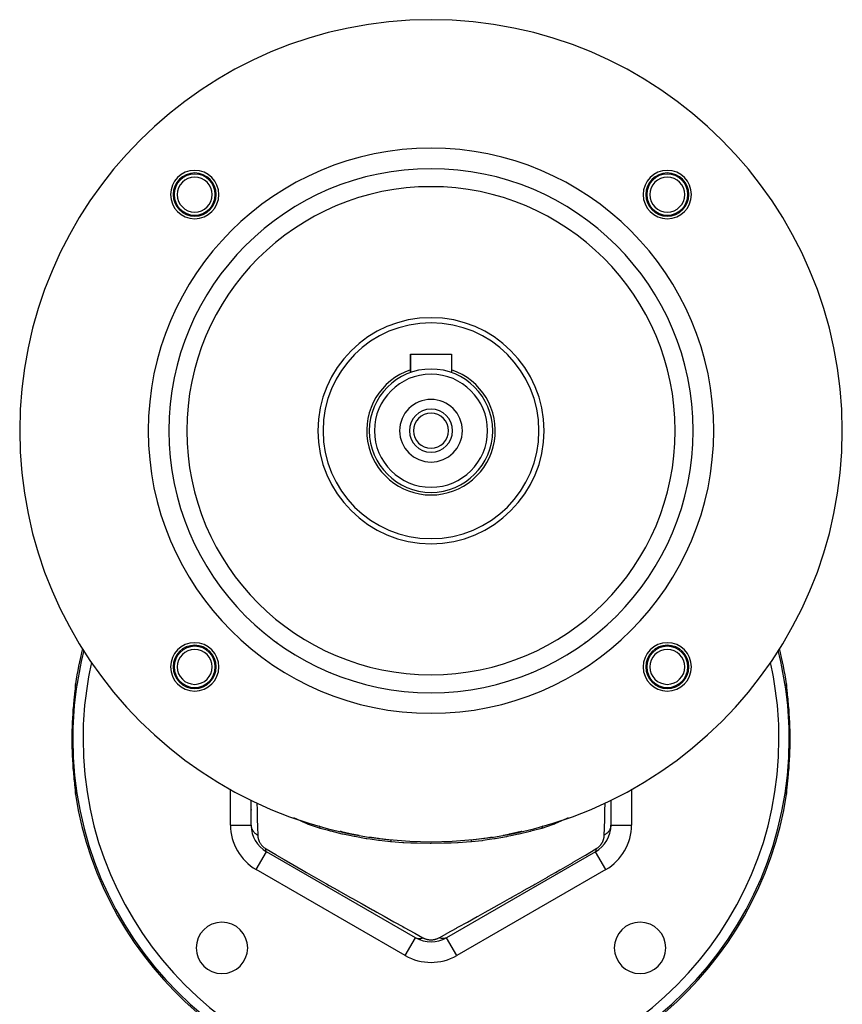
# Model space of a CAD drawing. Extents: x 24 to 764, y -402 to 196.
# Drawn here: x 218 to 378, y -190 to 2 of the extents above; entities that cross this region are included whole.
import ezdxf

# ---------------------------------------------------------------- set-up
doc = ezdxf.new("R2010")
doc.units = 0
doc.linetypes.add('DASHED', pattern=[11.05, 8.7, -2.35])
doc.layers.get('0').update_dxf_attribs({"linetype": 'CONTINUOUS'})
doc.layers.add('NEVIDI', color=4, linetype='DASHED')

msp = doc.modelspace()

# ---------------------------------------------------------------- linework, layer by layer
at = {"color": 2}
for p, q in [((293.905324, -63.100016), (293.905324, -66.686308)), ((293.905324, -63.100016), (301.905324, -63.100016)), ((293.905324, -66.686308), (293.905324, -63.100016)), ((301.905324, -63.100016), (301.905324, -66.686308)), ((301.905324, -63.100016), (301.905324, -66.686308)), ((248.091986, -88.820434), (248.087043, -88.825442)), ((347.723606, -88.825442), (347.718663, -88.820434)), ((228.705987, -127.846205), (228.683929, -128.090322)), ((228.721702, -127.64518), (228.705987, -127.846205)), ((228.730672, -127.488109), (228.721702, -127.64518)), ((228.729129, -127.321492), (228.730444, -127.299415)), ((228.729195, -127.391185), (228.729129, -127.321492)), ((228.730708, -127.415409), (228.729195, -127.391185)), ((228.730444, -127.299415), (228.737118, -127.240869)), ((228.732536, -127.375411), (228.730672, -127.488109)), ((228.730708, -127.415409), (228.733709, -127.467118)), ((367.073531, -127.240869), (367.074657, -127.24836)), ((367.074657, -127.24836), (367.08166, -127.321369)), ((367.079977, -127.48811), (367.078113, -127.375412)), ((367.079086, -127.434252), (367.080314, -127.415452)), ((367.088947, -127.645182), (367.079977, -127.48811)), ((367.082404, -127.344568), (367.080314, -127.415452)), ((367.08166, -127.321369), (367.082404, -127.344568)), ((367.104663, -127.846215), (367.088947, -127.645182)), ((367.126721, -128.090331), (367.124253, -128.063015)), ((367.154116, -128.371119), (367.148296, -128.311473)), ((228.465563, -130.213476), (228.42752, -130.593387)), ((228.471826, -130.151651), (228.465563, -130.213476)), ((228.509565, -129.782894), (228.471826, -130.151651)), ((228.515622, -129.724235), (228.509565, -129.782894)), ((228.551859, -129.37553), (228.515622, -129.724235)), ((228.557663, -129.319948), (228.551859, -129.37553)), ((228.592029, -128.991559), (228.557663, -129.319948)), ((228.597503, -128.939254), (228.592029, -128.991559)), ((228.629324, -128.634024), (228.597503, -128.939254)), ((367.224098, -129.043886), (367.218633, -128.991682)), ((367.258782, -129.375442), (367.224098, -129.043886)), ((367.264575, -129.430971), (367.258782, -129.375442)), ((367.301078, -129.782839), (367.264575, -129.430971)), ((367.307137, -129.841653), (367.301078, -129.782839)), ((367.345086, -130.213468), (367.307137, -129.841653)), ((367.351304, -130.275034), (367.345086, -130.213468)), ((367.389354, -130.656337), (367.351304, -130.275034)), ((228.377382, -131.107477), (228.340472, -131.49715)), ((228.383529, -131.04354), (228.377382, -131.107477)), ((228.42129, -130.656384), (228.383529, -131.04354)), ((228.42752, -130.593387), (228.42129, -130.656384)), ((367.395545, -130.719176), (367.389354, -130.656337)), ((367.433268, -131.107485), (367.395545, -130.719176)), ((367.439401, -131.17154), (367.433268, -131.107485)), ((367.470177, -131.49715), (367.439401, -131.17154)), ((228.340472, -144.502883), (228.371248, -144.828496)), ((228.371248, -144.828496), (228.377381, -144.892553)), ((228.377381, -144.892553), (228.415101, -145.28082)), ((228.415101, -145.28082), (228.421291, -145.343652)), ((228.421291, -145.343652), (228.459349, -145.725034)), ((367.345086, -145.786557), (367.383129, -145.406646)), ((367.383129, -145.406646), (367.389358, -145.343649)), ((367.389358, -145.343649), (367.42712, -144.956493)), ((367.42712, -144.956493), (367.433267, -144.892556)), ((367.433267, -144.892556), (367.470177, -144.502883)), ((228.459349, -145.725034), (228.465562, -145.786554)), ((228.465562, -145.786554), (228.503494, -146.158209)), ((228.503494, -146.158209), (228.509565, -146.217136)), ((228.509565, -146.217136), (228.546069, -146.569007)), ((228.546069, -146.569007), (228.551858, -146.624497)), ((228.551858, -146.624497), (228.586554, -146.956183)), ((228.586554, -146.956183), (228.592027, -147.008459)), ((228.59289, -147.008459), (228.593504, -147.014384)), ((367.181325, -147.366009), (367.213146, -147.060779)), ((367.213146, -147.060779), (367.21862, -147.008474)), ((367.21862, -147.008474), (367.252986, -146.680084)), ((367.252986, -146.680084), (367.25879, -146.624503)), ((367.25879, -146.624503), (367.295027, -146.275797)), ((367.295027, -146.275797), (367.301084, -146.217139)), ((367.301084, -146.217139), (367.338823, -145.848382)), ((367.338823, -145.848382), (367.345086, -145.786557)), ((228.656533, -147.628913), (228.658181, -147.645805)), ((228.662362, -147.688656), (228.683928, -147.909702)), ((228.683928, -147.909702), (228.686387, -147.936921)), ((228.689797, -147.974653), (228.705986, -148.153818)), ((228.705986, -148.153818), (228.721702, -148.354851)), ((228.721702, -148.354851), (228.730672, -148.511923)), ((228.728184, -148.655466), (228.730267, -148.584575)), ((228.72894, -148.678667), (228.728184, -148.655466)), ((228.735988, -148.751674), (228.72894, -148.678667)), ((228.731554, -148.565256), (228.730267, -148.584575)), ((228.730672, -148.511923), (228.732536, -148.624621)), ((228.733591, -148.534693), (228.733401, -148.537539)), ((228.737118, -148.759164), (228.735988, -148.751674)), ((367.080302, -148.700641), (367.073531, -148.759164)), ((367.080315, -148.584597), (367.07694, -148.532914)), ((367.078113, -148.624622), (367.079977, -148.511924)), ((367.079977, -148.511924), (367.088947, -148.354853)), ((367.081665, -148.678563), (367.080302, -148.700641)), ((367.080315, -148.584597), (367.081769, -148.608838)), ((367.081769, -148.608838), (367.081665, -148.678563)), ((367.088947, -148.354853), (367.104662, -148.153828)), ((367.120851, -147.974663), (367.12672, -147.909711)), ((367.12672, -147.909711), (367.154115, -147.62892)), ((262.905324, -154.743174), (262.905324, -149.932463)), ((332.905324, -149.932463), (332.905324, -154.743174)), ((262.905324, -151.740994), (262.905324, -151.875748)), ((332.905324, -154.743174), (332.907758, -154.743174)), ((280.251623, -155.939251), (280.368231, -155.968746)), ((280.368231, -155.968746), (280.494015, -155.998466)), ((280.494015, -155.998466), (282.735308, -156.490522)), ((282.735308, -156.490522), (282.864336, -156.516704)), ((282.864336, -156.516704), (283.907155, -156.712216)), ((285.969249, -157.069551), (287.599779, -157.318732)), ((308.345216, -157.300207), (309.825414, -157.071334)), ((311.943032, -156.703855), (313.071527, -156.491299)), ((313.071527, -156.491299), (313.200587, -156.464886)), ((313.200587, -156.464886), (315.438358, -155.969709)), ((315.438358, -155.969709), (315.563422, -155.939944)), ((315.563422, -155.939944), (315.600956, -155.930385)), ((287.599779, -157.318732), (287.732565, -157.336811)), ((287.732565, -157.336811), (289.931525, -157.60164)), ((305.879124, -157.60164), (308.212867, -157.318467)), ((308.212867, -157.318467), (308.345216, -157.300207)), ((294.905324, -176.682484), (265.905324, -159.939327)), ((329.905324, -159.939327), (300.905324, -176.682484)), ((294.903115, -176.686311), (294.905324, -176.682484)), ((300.907534, -176.686311), (300.905324, -176.682484))]:
    msp.add_line(p, q, dxfattribs=at)
for centre, radius, start, end in [((297.905324, -78.000016), 80, 90, 270), ((297.905324, -78.000016), 80, 270, 90), ((297.905324, -78.000016), 55, 90, 270), ((297.905324, -78.000016), 55, 270, 90), ((297.905324, -78.000016), 51, 90, 270), ((251.943384, -32.038076), 4.7, 0, 180), ((251.943384, -32.038076), 4.2, 0, 180), ((251.943384, -32.038076), 4, 0, 180), ((251.943384, -32.038076), 3.4, 0, 180), ((297.905324, -78.000016), 51, 270, 90), ((343.867265, -32.038076), 4.7, 0, 180), ((343.867265, -32.038076), 4.2, 0, 180), ((343.867265, -32.038076), 4, 0, 180), ((343.867265, -32.038076), 3.4, 0, 180), ((251.943384, -32.038076), 4.7, 180, 360), ((251.943384, -32.038076), 4.2, 180, 360), ((251.943384, -32.038076), 4, 180, 360), ((251.943384, -32.038076), 3.4, 180, 360), ((343.867265, -32.038076), 4.7, 180, 360), ((343.867265, -32.038076), 4.2, 180, 360), ((343.867265, -32.038076), 4, 180, 360), ((343.867265, -32.038076), 3.4, 180, 360), ((297.905324, -78.000016), 22, 90, 270), ((297.905324, -78.000016), 21, 90, 270), ((297.905324, -78.000016), 22, 270, 90), ((297.905324, -78.000016), 21, 270, 90), ((297.905324, -78.000016), 12.5, 108.687455, 270), ((297.905324, -78.000016), 12, 90, 270), ((297.905324, -78.000016), 11, 90, 270), ((297.905324, -78.000016), 12, 270, 90), ((297.905324, -78.000016), 12.5, 270, 71.312545), ((297.905324, -78.000016), 11, 270, 90), ((297.905324, -78.000016), 12.5, 73.527867, 73.535379), ((297.905324, -78.000016), 6.1, 90, 270), ((297.905324, -78.000016), 6.1, 270, 90), ((297.905324, -78.000016), 4.2, 90, 270), ((297.905324, -78.000016), 3.4, 90, 270), ((297.905324, -78.000016), 4.2, 270, 90), ((297.905324, -78.000016), 3.4, 270, 90), ((297.905324, -138.000016), 70, 165.450711, 171.158469), ((251.943384, -123.961957), 4.7, 0, 180), ((251.943384, -123.961957), 4.2, 0, 180), ((251.943384, -123.961957), 4, 0, 180), ((251.943384, -123.961957), 3.4, 0, 180), ((269.759499, -121.750016), 3.25, 125.900477, 126.011755), ((269.759499, -121.750016), 3, 124.562095, 124.684698), ((269.759499, -121.750016), 2.3866, 120.04824, 120.201889), ((326.05115, -121.750016), 2.3866, 59.812112, 59.966599), ((326.05115, -121.750016), 3, 55.309366, 55.432398), ((326.05115, -121.750016), 3.25, 53.988245, 54.099523), ((343.867265, -123.961957), 4.7, 0, 180), ((343.867265, -123.961957), 4.2, 0, 180), ((343.867265, -123.961957), 4, 0, 180), ((343.867265, -123.961957), 3.4, 0, 180), ((297.905324, -138.000016), 70, 8.841531, 14.549289), ((269.759499, -121.750016), 2.3866, 356.524333, 356.692511), ((269.759499, -121.750016), 3, 350.551904, 350.677742), ((269.759499, -121.750016), 3.25, 348.796558, 348.912533), ((326.05115, -121.750016), 3.25, 191.087467, 191.203442), ((326.05115, -121.750016), 3, 189.368426, 189.491975), ((326.05115, -121.750016), 2.3866, 183.321169, 183.483133), ((251.943384, -123.961957), 4.7, 180, 360), ((251.943384, -123.961957), 4.2, 180, 360), ((251.943384, -123.961957), 4, 180, 360), ((251.943384, -123.961957), 3.4, 180, 360), ((297.905324, -138.000016), 27.5, 147.806204, 147.819026), ((297.905324, -138.000016), 26.5, 147.486554, 147.499857), ((297.905324, -138.000016), 26.5, 32.500143, 32.513446), ((297.905324, -138.000016), 27.5, 32.180974, 32.193796), ((343.867265, -123.961957), 4.7, 180, 360), ((343.867265, -123.961957), 4.2, 180, 360), ((343.867265, -123.961957), 4, 180, 360), ((343.867265, -123.961957), 3.4, 180, 360), ((297.905324, -138.000016), 23.5, 146.365195, 146.38018), ((297.905324, -138.000016), 23.5, 33.61982, 33.634805), ((297.905324, -138.000016), 70, 188.841531, 351.158469), ((268.905324, -154.743174), 6, 180.986053, 240), ((326.905324, -154.743174), 6, 300, 360), ((297.905324, -138.000016), 23.5, 232.763754, 232.788907), ((297.905324, -138.000016), 23.5, 307.216946, 307.236246), ((257.246685, -178.658656), 5, 0, 180), ((338.563964, -178.658656), 5, 0, 180), ((297.905324, -171.486332), 6, 240.476444, 299.806525), ((257.246685, -178.658656), 5, 180, 360), ((338.563964, -178.658656), 5, 180, 360)]:
    msp.add_arc(centre, radius, start, end, dxfattribs=at)
at = {"layer": 'NEVIDI', "color": 7, "linetype": 'CONTINUOUS'}
for p, q in [((248.186742, -89.175622), (248.181813, -89.180642)), ((347.628836, -89.180642), (347.623907, -89.175622)), ((248.793572, -91.425061), (248.788737, -91.43016)), ((347.021912, -91.43016), (347.017077, -91.425061)), ((228.662383, -128.311371), (228.634193, -128.587)), ((228.666596, -128.269473), (228.662383, -128.311371)), ((228.690543, -128.02537), (228.666596, -128.269473)), ((228.694077, -127.988143), (228.690543, -128.02537)), ((228.713274, -127.776525), (228.694077, -127.988143)), ((228.715976, -127.744856), (228.713274, -127.776525)), ((228.729506, -127.571669), (228.715976, -127.744856)), ((228.731243, -127.54644), (228.729506, -127.571669)), ((228.738817, -127.411659), (228.731243, -127.54644)), ((228.737118, -127.240869), (228.740501, -127.284693)), ((228.739552, -127.392725), (228.738817, -127.411659)), ((228.740826, -127.29702), (228.739552, -127.392725)), ((228.740501, -127.284693), (228.740826, -127.29702)), ((367.069647, -127.310263), (367.069822, -127.296978)), ((367.071838, -127.411696), (367.069647, -127.310263)), ((367.069822, -127.296978), (367.073531, -127.240869)), ((367.072713, -127.431434), (367.071838, -127.411696)), ((367.081144, -127.571668), (367.072713, -127.431434)), ((367.083005, -127.597623), (367.081144, -127.571668)), ((367.097379, -127.776557), (367.083005, -127.597623)), ((367.100186, -127.808828), (367.097379, -127.776557)), ((367.120101, -128.025306), (367.100186, -127.808828)), ((367.123719, -128.063015), (367.120101, -128.025306)), ((367.148269, -128.311387), (367.123719, -128.063015)), ((367.152603, -128.354252), (367.148269, -128.311387)), ((367.181302, -128.633799), (367.152603, -128.354252)), ((228.634193, -128.587), (228.629324, -128.634024)), ((367.186308, -128.682033), (367.181302, -128.633799)), ((367.218633, -128.991682), (367.186308, -128.682033)), ((228.592027, -147.008459), (228.624311, -147.317708)), ((228.624311, -147.317708), (228.629323, -147.365995)), ((228.629323, -147.365995), (228.65805, -147.645805)), ((367.148266, -147.688662), (367.176456, -147.413033)), ((367.176456, -147.413033), (367.181325, -147.366009)), ((228.662382, -147.688656), (228.686922, -147.936921)), ((228.686922, -147.936921), (228.690542, -147.974653)), ((228.690542, -147.974653), (228.710464, -148.191211)), ((228.710464, -148.191211), (228.713273, -148.223496)), ((228.713273, -148.223496), (228.727645, -148.402412)), ((228.727645, -148.402412), (228.729506, -148.428362)), ((228.729506, -148.428362), (228.73794, -148.568624)), ((228.740826, -148.703011), (228.737118, -148.759164)), ((228.73794, -148.568624), (228.738816, -148.588372)), ((228.738816, -148.588372), (228.741, -148.689726)), ((228.741, -148.689726), (228.740826, -148.703011)), ((258.905324, -154.743174), (258.905324, -147.745553)), ((336.905324, -147.745553), (336.905324, -154.743174)), ((367.069823, -148.703013), (367.071097, -148.607308)), ((367.070148, -148.71534), (367.069823, -148.703013)), ((367.073531, -148.759164), (367.070148, -148.71534)), ((367.071097, -148.607308), (367.071832, -148.588374)), ((367.071832, -148.588374), (367.079406, -148.453593)), ((367.079406, -148.453593), (367.081142, -148.428364)), ((367.081142, -148.428364), (367.094673, -148.255177)), ((367.094673, -148.255177), (367.097375, -148.223508)), ((367.097375, -148.223508), (367.116572, -148.01189)), ((367.116572, -148.01189), (367.120106, -147.974663)), ((367.120106, -147.974663), (367.144053, -147.73056)), ((367.144053, -147.73056), (367.148266, -147.688662)), ((264.028327, -150.421188), (264.068937, -151.862923)), ((331.737417, -152.00365), (331.779984, -150.496341)), ((331.779984, -150.496341), (331.78213, -150.42127)), ((264.068937, -151.862923), (264.072849, -152.003421)), ((264.072849, -152.003421), (264.087025, -152.515002)), ((264.087025, -152.515002), (264.113691, -153.487562)), ((331.69284, -153.626298), (331.723233, -152.514593)), ((331.723233, -152.514593), (331.733568, -152.141849)), ((331.733568, -152.141849), (331.737417, -152.00365)), ((258.905324, -154.743174), (262.905194, -154.743174)), ((262.905324, -154.743174), (262.906728, -154.815893)), ((262.906728, -154.815893), (262.921795, -154.992242)), ((262.921795, -154.992242), (262.924396, -155.011155)), ((262.924396, -155.011155), (262.940802, -155.108305)), ((262.940802, -155.108305), (262.983065, -155.281926)), ((264.113691, -153.487562), (264.117459, -153.626095)), ((264.117459, -153.626095), (264.156763, -155.088955)), ((264.156763, -155.088955), (264.160384, -155.225431)), ((264.160384, -155.225431), (264.198165, -156.66921)), ((273.501493, -154.398467), (271.214693, -153.366774)), ((273.811623, -154.522357), (273.501493, -154.398467)), ((273.884888, -154.551075), (273.811623, -154.522357)), ((276.19695, -155.345123), (273.884888, -154.551075)), ((276.164135, -154.92984), (276.206193, -154.985893)), ((276.206193, -154.985893), (276.208496, -154.989317)), ((276.208496, -154.989317), (276.233414, -155.029062)), ((276.233414, -155.029062), (276.239128, -155.038921)), ((276.239128, -155.038921), (276.247179, -155.053326)), ((276.247179, -155.053326), (276.249283, -155.057194)), ((276.249283, -155.057194), (276.284463, -155.128954)), ((276.284463, -155.128954), (276.286368, -155.133262)), ((276.286368, -155.133262), (276.313277, -155.199825)), ((276.313277, -155.199825), (276.317786, -155.212142)), ((276.317786, -155.212142), (276.317927, -155.212533)), ((276.317927, -155.212533), (276.319622, -155.217265)), ((321.688584, -154.642269), (319.439186, -155.395882)), ((319.489343, -155.222018), (319.461707, -155.308924)), ((319.491026, -155.217266), (319.489343, -155.222018)), ((319.497365, -155.199844), (319.491026, -155.217266)), ((319.501949, -155.187695), (319.497365, -155.199844)), ((319.522389, -155.137594), (319.501949, -155.187695)), ((319.524282, -155.133263), (319.522389, -155.137594)), ((319.55927, -155.061091), (319.524282, -155.133263)), ((319.561367, -155.057194), (319.55927, -155.061091)), ((319.577239, -155.029057), (319.561367, -155.057194)), ((319.583015, -155.019386), (319.577239, -155.029057)), ((319.599861, -154.992766), (319.583015, -155.019386)), ((319.602154, -154.989317), (319.599861, -154.992766)), ((319.644032, -154.932832), (319.602154, -154.989317)), ((319.646514, -154.92984), (319.644032, -154.932832)), ((321.925624, -154.550867), (321.688584, -154.642269)), ((322.007437, -154.518805), (321.925624, -154.550867)), ((324.347908, -153.490093), (322.007437, -154.518805)), ((324.603083, -153.364525), (324.347908, -153.490093)), ((331.646551, -155.361893), (331.650142, -155.225501)), ((331.650142, -155.225501), (331.68913, -153.763569)), ((331.68913, -153.763569), (331.69284, -153.626298)), ((332.848505, -155.204539), (332.822077, -155.300428)), ((332.883469, -155.030003), (332.848505, -155.204539)), ((332.886235, -155.011278), (332.883469, -155.030003)), ((332.897626, -154.913509), (332.886235, -155.011278)), ((332.905324, -154.743171), (332.897626, -154.913509)), ((332.907758, -154.743174), (336.905324, -154.743174)), ((262.983065, -155.281926), (262.988579, -155.300452)), ((262.988579, -155.300452), (263.019888, -155.39514)), ((263.019888, -155.39514), (263.088826, -155.563423)), ((263.088826, -155.563423), (263.09717, -155.581264)), ((263.09717, -155.581264), (263.143007, -155.672362)), ((263.143007, -155.672362), (263.237313, -155.832362)), ((263.237313, -155.832362), (263.248361, -155.849258)), ((263.248361, -155.849258), (263.308043, -155.935268)), ((263.308043, -155.935268), (263.42641, -156.084752)), ((263.42641, -156.084752), (263.439978, -156.100423)), ((263.439978, -156.100423), (263.512527, -156.17996)), ((263.512527, -156.17996), (263.653187, -156.316814)), ((263.653187, -156.316814), (263.669102, -156.331058)), ((263.669102, -156.331058), (263.753407, -156.402863)), ((263.753407, -156.402863), (263.914282, -156.524943)), ((263.914282, -156.524943), (263.932273, -156.537516)), ((263.932273, -156.537516), (264.026789, -156.600375)), ((264.026789, -156.600375), (264.199022, -156.702385)), ((264.198165, -156.66921), (264.199022, -156.702385)), ((264.199021, -156.702391), (264.200554, -156.748492)), ((264.200554, -156.748492), (264.200839, -156.755317)), ((264.200839, -156.755317), (264.204877, -156.828736)), ((264.204877, -156.828736), (264.205348, -156.83565)), ((264.205348, -156.83565), (264.211408, -156.90999)), ((264.211408, -156.90999), (264.212083, -156.917102)), ((264.212083, -156.917102), (264.220273, -156.992569)), ((264.220273, -156.992569), (264.221147, -156.999721)), ((264.221147, -156.999721), (264.231552, -157.076241)), ((264.231552, -157.076241), (264.232651, -157.083572)), ((264.232651, -157.083572), (264.245376, -157.161121)), ((276.371463, -155.395882), (276.19695, -155.345123)), ((277.98777, -155.841135), (276.371463, -155.395882)), ((278.357834, -155.937823), (277.98777, -155.841135)), ((278.479859, -155.96928), (278.357834, -155.937823)), ((280.642446, -156.49206), (278.479859, -155.96928)), ((280.766457, -156.520063), (280.642446, -156.49206)), ((282.064852, -156.800518), (280.766457, -156.520063)), ((282.962856, -156.980985), (282.064852, -156.800518)), ((283.088893, -157.005436), (282.962856, -156.980985)), ((285.321848, -157.403082), (283.088893, -157.005436)), ((312.591981, -157.0304), (310.359414, -157.424027)), ((312.717928, -157.006191), (312.591981, -157.0304)), ((313.745803, -156.800534), (312.717928, -157.006191)), ((314.916444, -156.54869), (313.745803, -156.800534)), ((315.040225, -156.520958), (314.916444, -156.54869)), ((317.206006, -156.001232), (315.040225, -156.520958)), ((317.328222, -155.969943), (317.206006, -156.001232)), ((317.822881, -155.84114), (317.328222, -155.969943)), ((319.439186, -155.395882), (317.822881, -155.84114)), ((319.439756, -155.393449), (319.439186, -155.395885)), ((319.460239, -155.31408), (319.439756, -155.393449)), ((319.461707, -155.308924), (319.460239, -155.31408)), ((331.564514, -157.165669), (331.577262, -157.088759)), ((331.577262, -157.088759), (331.578363, -157.0815)), ((331.578363, -157.0815), (331.588823, -157.005608)), ((331.588823, -157.005608), (331.589713, -156.998436)), ((331.589713, -156.998436), (331.598, -156.923454)), ((331.598, -156.923454), (331.598687, -156.916369)), ((331.598687, -156.916369), (331.604877, -156.842283)), ((331.604877, -156.842283), (331.605367, -156.835307)), ((331.605367, -156.835307), (331.609533, -156.76214)), ((331.609533, -156.76214), (331.609835, -156.755224)), ((331.609835, -156.755224), (331.611627, -156.702391)), ((331.611625, -156.702392), (331.646551, -155.361893)), ((331.686104, -156.660146), (331.611627, -156.702391)), ((331.860372, -156.549899), (331.686104, -156.660146)), ((331.878496, -156.537434), (331.860372, -156.549899)), ((331.969687, -156.471543), (331.878496, -156.537434)), ((332.125481, -156.345207), (331.969687, -156.471543)), ((332.141527, -156.331075), (332.125481, -156.345207)), ((332.221825, -156.256756), (332.141527, -156.331075)), ((332.356869, -156.116094), (332.221825, -156.256756)), ((332.370607, -156.100496), (332.356869, -156.116094)), ((332.439016, -156.018613), (332.370607, -156.100496)), ((332.551069, -155.866083), (332.439016, -156.018613)), ((332.562288, -155.849258), (332.551069, -155.866083)), ((332.617439, -155.761362), (332.562288, -155.849258)), ((332.704997, -155.598967), (332.617439, -155.761362)), ((332.713518, -155.581181), (332.704997, -155.598967)), ((332.754546, -155.48879), (332.713518, -155.581181)), ((332.816372, -155.318928), (332.754546, -155.48879)), ((332.822077, -155.300428), (332.816372, -155.318928)), ((264.245376, -157.161121), (264.2467, -157.16854)), ((264.2467, -157.16854), (264.261817, -157.246937)), ((264.261817, -157.246937), (264.263372, -157.254435)), ((264.263372, -157.254435), (264.281016, -157.333834)), ((264.281016, -157.333834), (264.282788, -157.341307)), ((264.282788, -157.341307), (264.303045, -157.421637)), ((264.303045, -157.421637), (264.305067, -157.429194)), ((264.305067, -157.429194), (264.328092, -157.510497)), ((264.328092, -157.510497), (264.330382, -157.518153)), ((264.330382, -157.518153), (264.356356, -157.600496)), ((264.356356, -157.600496), (264.358929, -157.608248)), ((264.358929, -157.608248), (264.387989, -157.69157)), ((264.387989, -157.69157), (264.390904, -157.69954)), ((264.390904, -157.69954), (264.423304, -157.78404)), ((264.423304, -157.78404), (264.426536, -157.792095)), ((264.426536, -157.792095), (264.462497, -157.877761)), ((264.462497, -157.877761), (264.466097, -157.88597)), ((264.466097, -157.88597), (264.506013, -157.973096)), ((264.506013, -157.973096), (264.509947, -157.981328)), ((264.509947, -157.981328), (264.55387, -158.069425)), ((264.55387, -158.069425), (264.558156, -158.077679)), ((264.558156, -158.077679), (264.605953, -158.16603)), ((264.605953, -158.16603), (264.610622, -158.174322)), ((264.610622, -158.174322), (264.662594, -158.262978)), ((264.662594, -158.262978), (264.66766, -158.271284)), ((264.66766, -158.271284), (264.724121, -158.360267)), ((264.724121, -158.360267), (264.729623, -158.368608)), ((264.729623, -158.368608), (264.790936, -158.458009)), ((264.790936, -158.458009), (264.796864, -158.466327)), ((264.796864, -158.466327), (264.863332, -158.556025)), ((264.863332, -158.556025), (264.869803, -158.564426)), ((264.869803, -158.564426), (264.941394, -158.653816)), ((264.941394, -158.653816), (264.948287, -158.662094)), ((264.948287, -158.662094), (265.024231, -158.749812)), ((265.024231, -158.749812), (265.031544, -158.757936)), ((265.031544, -158.757936), (265.046702, -158.774606)), ((265.046702, -158.774606), (265.11202, -158.843916)), ((265.11202, -158.843916), (265.119775, -158.851882)), ((265.119775, -158.851882), (265.20501, -158.936051)), ((265.20501, -158.936051), (265.213211, -158.943835)), ((265.213211, -158.943835), (265.303386, -159.026043)), ((265.303386, -159.026043), (265.312059, -159.033636)), ((265.312059, -159.033636), (265.405854, -159.112468)), ((285.449278, -157.423758), (285.321848, -157.403082)), ((286.080949, -157.523054), (285.449278, -157.423758)), ((287.720013, -157.756107), (286.080949, -157.523054)), ((287.850459, -157.773135), (287.720013, -157.756107)), ((290.049543, -158.026589), (287.850459, -157.773135)), ((289.931519, -157.60164), (289.931782, -157.601607)), ((289.931782, -157.601607), (289.976122, -157.611191)), ((289.976122, -157.611191), (289.979261, -157.613109)), ((289.979261, -157.613109), (289.979293, -157.61313)), ((289.979293, -157.61313), (289.982122, -157.615014)), ((289.982122, -157.615014), (290.022377, -157.65926)), ((290.022377, -157.65926), (290.025196, -157.66372)), ((290.025196, -157.66372), (290.025255, -157.663815)), ((290.025255, -157.663815), (290.027793, -157.668005)), ((290.027793, -157.668005), (290.063435, -157.746363)), ((290.128136, -158.034484), (290.049543, -158.026589)), ((290.063435, -157.746363), (290.065899, -157.753322)), ((290.065899, -157.753322), (290.065975, -157.753542)), ((290.065975, -157.753542), (290.06819, -157.760001)), ((290.06819, -157.760001), (290.098751, -157.871394)), ((290.098751, -157.871394), (290.100824, -157.880734)), ((290.100824, -157.880734), (290.10091, -157.881127)), ((290.10091, -157.881127), (290.10277, -157.889749)), ((290.10277, -157.889749), (290.127855, -158.032535)), ((290.127855, -158.032535), (290.128136, -158.034484)), ((292.436052, -158.211144), (290.128136, -158.034484)), ((292.589784, -158.219365), (292.436052, -158.211144)), ((293.990263, -158.276403), (292.589784, -158.219365)), ((295.076492, -158.30138), (293.990263, -158.276403)), ((295.228267, -158.303789), (295.076492, -158.30138)), ((297.746411, -158.319773), (295.228267, -158.303789)), ((297.89518, -158.319845), (297.746411, -158.319773)), ((297.905324, -158.319847), (297.89518, -158.319845)), ((300.420345, -158.306376), (297.905324, -158.319847)), ((300.5653, -158.304275), (300.420345, -158.306376)), ((301.820381, -158.276362), (300.5653, -158.304275)), ((303.066705, -158.227193), (301.820381, -158.276362)), ((303.221553, -158.219323), (303.066705, -158.227193)), ((305.682513, -158.034484), (303.221553, -158.219323)), ((305.682707, -158.033077), (305.682504, -158.034485)), ((305.761107, -158.026591), (305.682513, -158.034484)), ((305.707776, -157.890232), (305.682707, -158.033077)), ((305.709739, -157.881127), (305.707776, -157.890232)), ((305.709825, -157.880735), (305.709739, -157.881127)), ((305.711807, -157.871797), (305.709825, -157.880735)), ((305.742311, -157.760438), (305.711807, -157.871797)), ((305.744673, -157.753542), (305.742311, -157.760438)), ((305.74475, -157.753323), (305.744673, -157.753542)), ((305.747126, -157.746606), (305.74475, -157.753323)), ((305.782653, -157.668346), (305.747126, -157.746606)), ((307.832073, -157.789568), (305.761107, -158.026591)), ((305.785394, -157.663815), (305.782653, -157.668346)), ((305.785452, -157.663721), (305.785394, -157.663815)), ((305.788202, -157.659369), (305.785452, -157.663721)), ((305.828273, -157.61519), (305.788202, -157.659369)), ((305.831355, -157.61313), (305.828273, -157.61519)), ((305.831388, -157.61311), (305.831355, -157.61313)), ((305.834514, -157.611198), (305.831388, -157.61311)), ((305.878552, -157.601569), (305.834514, -157.611198)), ((305.879123, -157.60164), (305.878552, -157.601569)), ((307.962218, -157.772799), (307.832073, -157.789568)), ((309.729686, -157.523006), (307.962218, -157.772799)), ((310.231427, -157.44457), (309.729686, -157.523006)), ((310.359414, -157.424027), (310.231427, -157.44457)), ((330.399612, -159.116634), (330.493078, -159.038437)), ((330.493078, -159.038437), (330.501651, -159.030966)), ((330.501651, -159.030966), (330.591507, -158.94944)), ((330.591507, -158.94944), (330.59974, -158.941665)), ((330.59974, -158.941665), (330.685993, -158.856884)), ((330.685993, -158.856884), (330.693864, -158.848833)), ((330.693864, -158.848833), (330.764183, -158.774386)), ((330.764183, -158.774386), (330.775194, -158.7623)), ((330.775194, -158.7623), (330.782534, -158.754178)), ((330.782534, -158.754178), (330.85843, -158.666883)), ((330.85843, -158.666883), (330.865284, -158.658685)), ((330.865284, -158.658685), (330.936098, -158.570665)), ((330.936098, -158.570665), (330.942494, -158.562399)), ((330.942494, -158.562399), (331.008438, -158.473842)), ((331.008438, -158.473842), (331.014483, -158.465403)), ((331.014483, -158.465403), (331.075948, -158.376252)), ((331.075948, -158.376252), (331.081587, -158.367748)), ((331.081587, -158.367748), (331.138777, -158.278074)), ((331.138777, -158.278074), (331.143994, -158.269565)), ((331.143994, -158.269565), (331.196643, -158.180222)), ((331.196643, -158.180222), (331.201355, -158.171898)), ((331.201355, -158.171898), (331.24947, -158.083434)), ((331.24947, -158.083434), (331.253773, -158.075192)), ((331.253773, -158.075192), (331.297728, -157.987515)), ((331.297728, -157.987515), (331.301653, -157.979352)), ((331.301653, -157.979352), (331.34171, -157.892458)), ((331.34171, -157.892458), (331.345285, -157.88436)), ((331.345285, -157.88436), (331.381693, -157.798172)), ((331.381693, -157.798172), (331.384935, -157.790141)), ((331.384935, -157.790141), (331.417876, -157.704707)), ((331.417876, -157.704707), (331.420797, -157.696761)), ((331.420797, -157.696761), (331.450269, -157.612657)), ((331.450269, -157.612657), (331.452895, -157.604779)), ((331.452895, -157.604779), (331.479127, -157.521991)), ((331.479127, -157.521991), (331.481435, -157.51431)), ((331.481435, -157.51431), (331.504615, -157.432849)), ((331.504615, -157.432849), (331.506656, -157.425257)), ((331.506656, -157.425257), (331.527008, -157.344981)), ((331.527008, -157.344981), (331.528785, -157.337527)), ((331.528785, -157.337527), (331.546467, -157.258479)), ((331.546467, -157.258479), (331.548026, -157.251017)), ((331.548026, -157.251017), (331.563188, -157.173035)), ((331.563188, -157.173035), (331.564514, -157.165669)), ((263.905324, -163.403428), (265.905259, -159.939439)), ((265.405854, -159.112468), (265.414739, -159.119635)), ((265.414739, -159.119635), (265.510931, -159.194087)), ((265.510931, -159.194087), (265.520046, -159.200853)), ((265.520046, -159.200853), (265.6186, -159.270976)), ((265.6186, -159.270976), (265.627947, -159.277348)), ((265.627947, -159.277348), (265.728903, -159.34325)), ((265.728903, -159.34325), (265.738452, -159.349216)), ((265.738452, -159.349216), (265.813473, -159.394543)), ((265.792192, -159.632801), (265.792238, -159.621151)), ((265.792378, -159.650158), (265.792192, -159.632801)), ((265.792238, -159.621151), (265.79295, -159.590828)), ((265.793368, -159.678028), (265.792378, -159.650158)), ((265.79295, -159.590828), (265.796926, -159.526735)), ((265.795213, -159.704719), (265.793368, -159.678028)), ((265.799201, -159.739783), (265.795213, -159.704719)), ((265.796926, -159.526735), (265.798797, -159.506451)), ((265.798797, -159.506451), (265.800188, -159.492951)), ((265.80143, -159.754142), (265.799201, -159.739783)), ((265.800188, -159.492951), (265.809253, -159.421983)), ((265.805824, -159.777043), (265.80143, -159.754142)), ((265.817103, -159.818803), (265.805824, -159.777043)), ((265.809253, -159.421983), (265.813473, -159.394543)), ((265.813474, -159.394541), (267.697553, -160.496616)), ((265.81975, -159.826503), (265.817103, -159.818803)), ((265.823998, -159.83774), (265.81975, -159.826503)), ((265.824019, -159.837791), (265.823998, -159.83774)), ((265.84031, -159.871711), (265.824019, -159.837791)), ((265.84973, -159.886726), (265.84031, -159.871711)), ((265.853673, -159.892279), (265.84973, -159.886726)), ((265.859918, -159.900322), (265.853673, -159.892279)), ((265.870947, -159.912609), (265.859918, -159.900322)), ((265.882812, -159.923562), (265.870947, -159.912609)), ((265.900665, -159.936528), (265.882812, -159.923562)), ((265.905323, -159.939326), (265.900665, -159.936528)), ((267.697553, -160.496616), (267.852778, -160.587188)), ((267.852778, -160.587188), (269.346408, -161.456923)), ((326.464142, -161.457047), (327.810618, -160.673183)), ((327.810618, -160.673183), (327.967018, -160.581959)), ((327.967018, -160.581959), (329.997175, -159.394541)), ((329.905324, -159.939327), (329.915217, -159.933112)), ((331.905324, -163.403428), (329.906541, -159.941434)), ((329.915217, -159.933112), (329.939704, -159.912605)), ((329.939704, -159.912605), (329.944176, -159.907894)), ((329.944176, -159.907894), (329.950715, -159.900341)), ((329.950715, -159.900341), (329.970337, -159.871712)), ((329.970337, -159.871712), (329.978921, -159.855363)), ((329.978921, -159.855363), (329.982077, -159.84855)), ((329.982077, -159.84855), (329.986636, -159.837771)), ((329.986636, -159.837771), (329.993545, -159.818802)), ((329.993545, -159.818802), (329.999622, -159.798501)), ((329.999196, -159.407387), (329.997175, -159.394541)), ((329.997176, -159.394543), (330.062822, -159.354989)), ((330.006349, -159.458043), (329.999196, -159.407387)), ((329.999622, -159.798501), (330.006683, -159.768041)), ((330.010451, -159.492914), (330.006349, -159.458043)), ((330.006683, -159.768041), (330.009219, -159.754142)), ((330.009219, -159.754142), (330.012762, -159.729962)), ((330.013715, -159.526722), (330.010451, -159.492914)), ((330.012762, -159.729962), (330.01728, -159.67803)), ((330.01527, -159.546505), (330.013715, -159.526722)), ((330.016129, -159.559348), (330.01527, -159.546505)), ((330.017694, -159.590824), (330.016129, -159.559348)), ((330.01728, -159.67803), (330.017773, -159.667129)), ((330.018269, -159.650154), (330.017694, -159.590824)), ((330.017773, -159.667129), (330.018269, -159.650154)), ((330.062822, -159.354989), (330.072451, -159.349013)), ((330.072451, -159.349013), (330.174557, -159.282784)), ((330.174557, -159.282784), (330.184034, -159.276364)), ((330.184034, -159.276364), (330.284382, -159.205376)), ((330.284382, -159.205376), (330.293637, -159.198543)), ((330.293637, -159.198543), (330.390638, -159.12384)), ((330.390638, -159.12384), (330.399612, -159.116634)), ((269.346408, -161.456923), (270.122796, -161.907718)), ((270.122796, -161.907718), (270.280749, -161.999321)), ((270.280749, -161.999321), (272.577808, -163.327307)), ((323.135813, -163.383203), (325.403672, -162.072517)), ((325.403672, -162.072517), (325.560088, -161.981842)), ((325.560088, -161.981842), (326.464142, -161.457047)), ((292.905324, -180.146586), (263.905324, -163.403428)), ((272.577808, -163.327307), (272.737412, -163.419287)), ((272.737412, -163.419287), (273.705515, -163.97639)), ((273.705515, -163.97639), (275.02377, -164.732771)), ((275.02377, -164.732771), (275.180549, -164.822559)), ((331.905324, -163.403428), (302.905324, -180.146586)), ((320.536116, -164.876392), (320.694935, -164.785456)), ((320.694935, -164.785456), (322.104431, -163.97679)), ((322.104431, -163.97679), (322.978282, -163.473967)), ((322.978282, -163.473967), (323.135813, -163.383203)), ((275.180549, -164.822559), (277.429916, -166.106943)), ((277.429916, -166.106943), (277.583646, -166.194464)), ((277.583646, -166.194464), (278.108028, -166.492758)), ((278.108028, -166.492758), (279.797306, -167.451198)), ((315.915736, -167.506461), (317.702664, -166.492735)), ((317.702664, -166.492735), (318.123187, -166.25355)), ((318.123187, -166.25355), (318.27695, -166.166031)), ((318.27695, -166.166031), (320.536116, -164.876392)), ((279.797306, -167.451198), (279.948314, -167.536694)), ((279.948314, -167.536694), (282.125449, -168.766142)), ((313.607387, -168.81002), (315.765895, -167.591277)), ((315.765895, -167.591277), (315.915736, -167.506461)), ((282.125449, -168.766142), (282.273623, -168.849607)), ((282.273623, -168.849607), (282.63259, -169.051702)), ((282.63259, -169.051702), (284.380047, -170.033462)), ((284.380047, -170.033462), (284.5223, -170.11324)), ((284.5223, -170.11324), (286.552794, -171.249797)), ((309.161915, -171.30339), (311.204281, -170.160482)), ((311.204281, -170.160482), (311.348752, -170.079476)), ((311.348752, -170.079476), (313.178409, -169.051574)), ((313.178409, -169.051574), (313.460047, -168.89301)), ((313.460047, -168.89301), (313.607387, -168.81002)), ((286.552794, -171.249797), (286.69013, -171.326529)), ((286.69013, -171.326529), (287.3653, -171.703508)), ((287.3653, -171.703508), (288.653683, -172.421748)), ((288.653683, -172.421748), (288.787126, -172.496056)), ((307.050541, -172.480993), (308.445317, -171.703491)), ((308.445317, -171.703491), (309.022721, -171.381141)), ((309.022721, -171.381141), (309.161915, -171.30339)), ((288.787126, -172.496056), (290.693872, -173.556271)), ((290.693872, -173.556271), (290.821973, -173.627405)), ((290.821973, -173.627405), (292.41227, -174.509689)), ((303.398364, -174.509745), (304.876812, -173.689547)), ((304.876812, -173.689547), (305.004999, -173.618373)), ((305.004999, -173.618373), (306.91707, -172.555309)), ((306.91707, -172.555309), (307.050541, -172.480993)), ((292.41227, -174.509689), (292.678245, -174.657121)), ((292.678245, -174.657121), (292.801521, -174.725442)), ((292.801521, -174.725442), (294.609669, -175.726776)), ((294.609669, -175.726776), (294.731586, -175.794244)), ((294.731586, -175.794244), (296.335865, -176.681554)), ((299.474785, -176.681554), (300.960579, -175.85984)), ((300.960579, -175.85984), (301.08214, -175.792576)), ((301.08214, -175.792576), (302.893185, -174.789741)), ((302.893185, -174.789741), (303.017648, -174.720769)), ((303.017648, -174.720769), (303.398364, -174.509745)), ((292.905324, -180.146586), (294.903115, -176.686311)), ((294.905327, -176.682486), (294.9574, -176.710878)), ((294.9574, -176.710878), (295.067801, -176.760881)), ((295.067801, -176.760881), (295.100346, -176.773209)), ((295.100346, -176.773209), (295.171471, -176.796653)), ((295.171471, -176.796653), (295.291688, -176.826201)), ((295.291688, -176.826201), (295.326994, -176.832647)), ((295.326994, -176.832647), (295.403553, -176.843383)), ((295.403553, -176.843383), (295.531823, -176.852014)), ((295.531823, -176.852014), (295.569109, -176.852443)), ((295.569109, -176.852443), (295.65002, -176.850306)), ((295.65002, -176.850306), (295.78444, -176.837891)), ((295.78444, -176.837891), (295.823285, -176.832324)), ((295.823285, -176.832324), (295.907406, -176.817328)), ((295.907406, -176.817328), (296.045965, -176.784087)), ((296.045965, -176.784087), (296.085944, -176.772569)), ((296.085944, -176.772569), (296.172023, -176.744899)), ((296.172023, -176.744899), (296.312706, -176.691352)), ((296.312706, -176.691352), (296.335861, -176.681556)), ((296.335861, -176.681556), (296.38736, -176.709458)), ((296.38736, -176.709458), (296.392886, -176.71238)), ((296.392886, -176.71238), (296.473897, -176.753642)), ((296.473897, -176.753642), (296.479627, -176.756451)), ((296.479627, -176.756451), (296.563572, -176.795981)), ((296.563572, -176.795981), (296.569513, -176.798666)), ((296.569513, -176.798666), (296.656487, -176.836317)), ((296.656487, -176.836317), (296.662732, -176.838904)), ((296.662732, -176.838904), (296.752974, -176.874575)), ((296.752974, -176.874575), (296.759498, -176.877032)), ((296.759498, -176.877032), (296.853312, -176.91058)), ((296.853312, -176.91058), (296.86007, -176.91287)), ((296.86007, -176.91287), (296.957783, -176.944147)), ((296.957783, -176.944147), (296.964722, -176.946239)), ((296.964722, -176.946239), (297.066337, -176.97497)), ((297.066337, -176.97497), (297.073512, -176.976867)), ((297.073512, -176.976867), (297.177934, -177.002523)), ((297.177934, -177.002523), (297.185282, -177.004192)), ((297.185282, -177.004192), (297.292485, -177.02652)), ((297.292485, -177.02652), (297.29987, -177.02792)), ((297.29987, -177.02792), (297.40987, -177.046684)), ((297.40987, -177.046684), (297.417447, -177.047834)), ((297.417447, -177.047834), (297.530424, -177.062843)), ((297.530424, -177.062843), (297.538199, -177.06373)), ((297.538199, -177.06373), (297.652962, -177.074636)), ((297.652962, -177.074636), (297.660772, -177.075231)), ((297.660772, -177.075231), (297.775747, -177.081814)), ((297.775747, -177.081814), (297.78357, -177.082114)), ((297.78357, -177.082114), (297.898722, -177.084361)), ((297.898722, -177.084361), (297.905332, -177.084367)), ((297.905332, -177.084367), (297.906556, -177.084367)), ((297.906556, -177.084367), (298.021723, -177.082284)), ((298.021723, -177.082284), (298.029722, -177.081989)), ((298.029722, -177.081989), (298.145054, -177.075561)), ((298.145054, -177.075561), (298.15308, -177.074961)), ((298.15308, -177.074961), (298.268019, -177.064208)), ((298.268019, -177.064208), (298.275914, -177.063319)), ((298.275914, -177.063319), (298.387938, -177.048613)), ((298.387938, -177.048613), (298.395614, -177.047462)), ((298.395614, -177.047462), (298.504613, -177.029076)), ((298.504613, -177.029076), (298.512087, -177.027675)), ((298.512087, -177.027675), (298.618216, -177.0058)), ((298.618216, -177.0058), (298.625493, -177.004164)), ((298.625493, -177.004164), (298.728899, -176.979)), ((298.728899, -176.979), (298.735995, -176.977141)), ((298.735995, -176.977141), (298.836998, -176.94882)), ((298.836998, -176.94882), (298.843793, -176.946788)), ((298.843793, -176.946788), (298.942232, -176.915512)), ((298.942232, -176.915512), (298.948813, -176.913298)), ((298.948813, -176.913298), (299.043505, -176.879673)), ((299.043505, -176.879673), (299.049951, -176.877263)), ((299.049951, -176.877263), (299.14095, -176.84155)), ((299.14095, -176.84155), (299.147153, -176.838999)), ((299.147153, -176.838999), (299.234727, -176.801356)), ((299.234727, -176.801356), (299.240703, -176.798675)), ((299.240703, -176.798675), (299.325064, -176.759221)), ((299.325064, -176.759221), (299.330819, -176.756419)), ((299.330819, -176.756419), (299.412152, -176.715268)), ((299.412152, -176.715268), (299.417705, -176.712351)), ((299.417705, -176.712351), (299.474787, -176.681556)), ((299.544077, -176.710042), (299.474785, -176.681554)), ((299.684666, -176.760181), (299.544077, -176.710042)), ((299.724665, -176.772555), (299.684666, -176.760181)), ((299.810043, -176.796118), (299.724665, -176.772555)), ((299.948223, -176.825842), (299.810043, -176.796118)), ((299.98728, -176.832311), (299.948223, -176.825842)), ((300.070496, -176.843169), (299.98728, -176.832311)), ((300.203979, -176.851965), (300.070496, -176.843169)), ((300.241539, -176.852443), (300.203979, -176.851965)), ((300.321191, -176.85041), (300.241539, -176.852443)), ((300.448104, -176.838173), (300.321191, -176.85041)), ((300.483732, -176.832633), (300.448104, -176.838173)), ((300.558744, -176.817754), (300.483732, -176.832633)), ((300.677239, -176.784689), (300.558744, -176.817754)), ((300.71037, -176.773184), (300.677239, -176.784689)), ((300.779544, -176.745705), (300.71037, -176.773184)), ((300.888081, -176.692253), (300.779544, -176.745705)), ((300.905324, -176.682485), (300.888081, -176.692253)), ((302.905324, -180.146586), (300.907534, -176.686311))]:
    msp.add_line(p, q, dxfattribs=at)
for centre, radius, start, end in [((297.905324, -78.000016), 47.5, 90, 270), ((297.905324, -78.000016), 47.5, 270, 90), ((268.905324, -121.256859), 10, 133.865835, 133.900781), ((326.905324, -121.256859), 10, 46.099219, 46.134165), ((297.905324, -138.000016), 69.683276, 165.69524, 180), ((297.905324, -138.000016), 69.683276, 0, 14.30476), ((297.905324, -138.000016), 67.684494, 167.292935, 180), ((297.905324, -138.000016), 28.3, 147.913477, 147.925832), ((297.905324, -138.000016), 25, 146.95933, 146.973425), ((297.905324, -138.000016), 25, 33.026575, 33.04067), ((297.905324, -138.000016), 28.3, 32.074168, 32.086523), ((297.905324, -138.000016), 67.684494, 0, 12.707065), ((297.905324, -138.000016), 69.868133, 174.659556, 180), ((297.905324, -138.000016), 69.868133, 0, 5.340444), ((297.905324, -138.000016), 69.868133, 180, 185.340444), ((297.905324, -138.000016), 69.683276, 180, 360), ((297.905324, -138.000016), 67.684494, 180, 360), ((297.905324, -138.000016), 69.868133, 354.659556, 360), ((268.905324, -154.743174), 10, 180, 240), ((326.905324, -154.743174), 10, 300, 360), ((297.905324, -138.000016), 25, 226.257243, 226.296696), ((297.905324, -138.000016), 25, 313.709792, 313.742757), ((297.905324, -171.486332), 10, 240, 300)]:
    msp.add_arc(centre, radius, start, end, dxfattribs=at)

doc.saveas('drawing.dxf')
